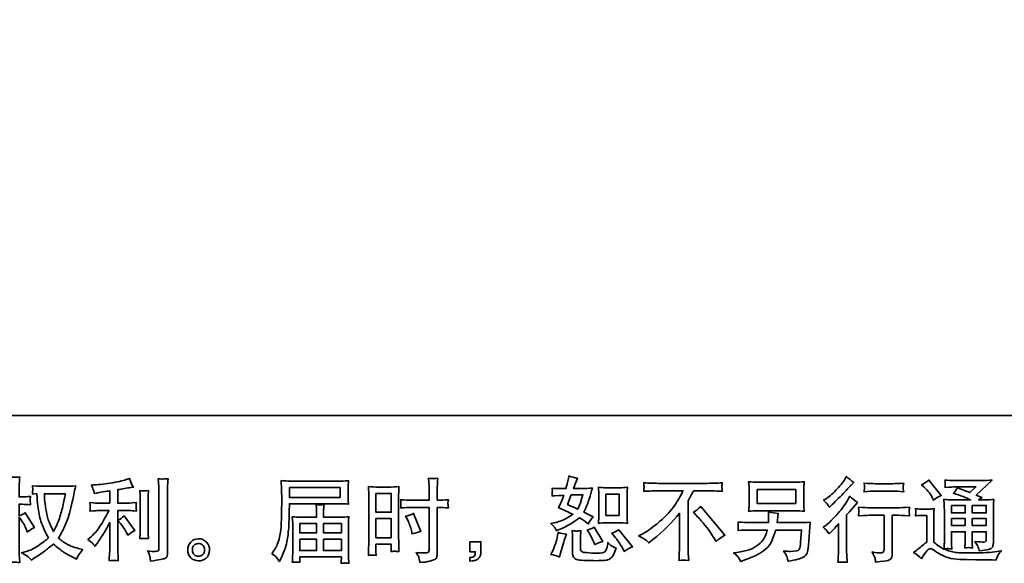
# Model space of a CAD drawing. Units: inches. Extents: x -22 to 330, y -218 to 37.
# Drawn here: x 154 to 244, y -218 to -168 of the extents above; entities that cross this region are included whole.
import ezdxf

# ---------------------------------------------------------------- set-up
doc = ezdxf.new("R2010")
doc.units = ezdxf.units.IN
doc.header["$MEASUREMENT"] = 0
doc.layers.add('图层 1', color=7, linetype='Continuous')

# ---------------------------------------------------------------- blocks, each defined once
blk = doc.blocks.new('block 3')
at = {"layer": '图层 1', "color": 7, "lineweight": 35}
for points in [[(56.713, -66.962), (57.874, -66.962), (57.874, -67.188), (56.708, -67.188), (56.713, -66.962)], [(67.469, -67.01), (68.359, -67.01), (68.359, -67.327), (67.469, -67.327), (67.469, -67.01)], [(58.701, -67.097), (59.054, -67.097), (59.054, -67.532), (58.701, -67.532), (58.701, -67.097)], [(63.991, -67.113), (64.294, -67.113), (64.294, -67.603), (63.991, -67.603), (63.991, -67.113)], [(71.938, -67.375), (72.255, -67.375), (72.255, -67.546), (71.938, -67.546), (71.938, -67.375)], [(72.418, -67.375), (72.74, -67.375), (72.74, -67.546), (72.418, -67.546), (72.418, -67.375)], [(58.701, -67.678), (59.054, -67.678), (59.054, -68.119), (58.701, -68.119), (58.701, -67.678)], [(71.938, -67.676), (72.255, -67.676), (72.255, -67.835), (71.938, -67.835), (71.938, -67.676)], [(72.418, -67.676), (72.74, -67.676), (72.74, -67.835), (72.418, -67.835), (72.418, -67.676)], [(56.948, -67.789), (57.334, -67.789), (57.334, -68.007), (56.948, -68.007), (56.948, -67.789)], [(57.497, -67.789), (57.905, -67.789), (57.905, -68.007), (57.497, -68.007), (57.497, -67.789)], [(56.948, -68.153), (57.334, -68.153), (57.334, -68.412), (56.948, -68.412), (56.948, -68.153)], [(57.497, -68.153), (57.905, -68.153), (57.905, -68.412), (57.497, -68.412), (57.497, -68.153)]]:
    blk.add_lwpolyline(points, dxfattribs=at)
for points, knots in [([(49.924, -68.013), (49.924, -68.013), (49.968, -68.073), (49.968, -68.073), (49.968, -68.076), (49.991, -68.119), (50.038, -68.201), (50.038, -68.201), (50.079, -68.135), (50.079, -68.135), (50.117, -68.076), (50.15, -68.017), (50.181, -67.96), (50.211, -67.903), (50.253, -67.804), (50.307, -67.664), (50.307, -67.664), (50.307, -68.342), (50.307, -68.342), (50.307, -68.397), (50.305, -68.449), (50.303, -68.499), (50.3, -68.548), (50.296, -68.611), (50.292, -68.687), (50.341, -68.68), (50.375, -68.677), (50.394, -68.677), (50.413, -68.678), (50.45, -68.681), (50.506, -68.687), (50.506, -68.687), (50.495, -68.501), (50.495, -68.501), (50.493, -68.457), (50.491, -68.404), (50.491, -68.342), (50.491, -68.342), (50.491, -67.645), (50.491, -67.645), (50.491, -67.645), (50.529, -67.699), (50.529, -67.699), (50.529, -67.699), (50.572, -67.755), (50.572, -67.755), (50.584, -67.773), (50.6, -67.802), (50.62, -67.844), (50.639, -67.886), (50.653, -67.917), (50.661, -67.935), (50.661, -67.935), (50.679, -67.984), (50.679, -67.984), (50.733, -67.946), (50.788, -67.911), (50.845, -67.881), (50.845, -67.881), (50.634, -67.544), (50.634, -67.544), (50.589, -67.574), (50.541, -67.598), (50.491, -67.616), (50.491, -67.616), (50.491, -67.348), (50.491, -67.348), (50.491, -67.348), (50.564, -67.348), (50.564, -67.348), (50.624, -67.348), (50.688, -67.351), (50.756, -67.358), (50.749, -67.305), (50.746, -67.267), (50.746, -67.245), (50.747, -67.224), (50.75, -67.197), (50.756, -67.168), (50.682, -67.174), (50.615, -67.177), (50.557, -67.177), (50.557, -67.177), (50.491, -67.177), (50.491, -67.177), (50.491, -67.177), (50.491, -66.997), (50.491, -66.997), (50.491, -66.961), (50.493, -66.92), (50.495, -66.873), (50.498, -66.826), (50.502, -66.774), (50.506, -66.716), (50.457, -66.724), (50.422, -66.727), (50.402, -66.727), (50.382, -66.726), (50.345, -66.723), (50.292, -66.716), (50.292, -66.716), (50.3, -66.842), (50.3, -66.842), (50.305, -66.904), (50.307, -66.958), (50.307, -67.003), (50.307, -67.003), (50.307, -67.177), (50.307, -67.177), (50.307, -67.177), (50.174, -67.177), (50.174, -67.177), (50.118, -67.177), (50.052, -67.174), (49.978, -67.168), (49.978, -67.168), (49.984, -67.234), (49.984, -67.234), (49.984, -67.238), (49.984, -67.246), (49.983, -67.259), (49.982, -67.272), (49.981, -67.285), (49.981, -67.3), (49.98, -67.314), (49.979, -67.334), (49.978, -67.358), (50.046, -67.351), (50.109, -67.348), (50.168, -67.348), (50.168, -67.348), (50.263, -67.348), (50.263, -67.348), (50.221, -67.48), (50.193, -67.561), (50.181, -67.591), (50.168, -67.622), (50.142, -67.675), (50.103, -67.751), (50.063, -67.828), (50.022, -67.893), (49.978, -67.947), (49.978, -67.947), (49.924, -68.013), (49.924, -68.013)], [0, 0, 0, 0, 1, 1, 1, 2, 2, 2, 3, 3, 3, 4, 4, 4, 5, 5, 5, 6, 6, 6, 7, 7, 7, 8, 8, 8, 9, 9, 9, 10, 10, 10, 11, 11, 11, 12, 12, 12, 13, 13, 13, 14, 14, 14, 15, 15, 15, 16, 16, 16, 17, 17, 17, 18, 18, 18, 19, 19, 19, 20, 20, 20, 21, 21, 21, 22, 22, 22, 23, 23, 23, 24, 24, 24, 25, 25, 25, 26, 26, 26, 27, 27, 27, 28, 28, 28, 29, 29, 29, 30, 30, 30, 31, 31, 31, 32, 32, 32, 33, 33, 33, 34, 34, 34, 35, 35, 35, 36, 36, 36, 37, 37, 37, 38, 38, 38, 39, 39, 39, 40, 40, 40, 41, 41, 41, 42, 42, 42, 43, 43, 43, 44, 44, 44, 45, 45, 45, 46, 46, 46, 47, 47, 47, 48, 48, 48, 48]), ([(52.184, -68.25), (52.2, -68.268), (52.218, -68.289), (52.237, -68.314), (52.237, -68.314), (52.279, -68.258), (52.279, -68.258), (52.286, -68.249), (52.308, -68.215), (52.347, -68.157), (52.385, -68.099), (52.421, -68.044), (52.452, -67.992), (52.484, -67.939), (52.525, -67.865), (52.576, -67.769), (52.576, -67.769), (52.576, -68.376), (52.576, -68.376), (52.576, -68.402), (52.574, -68.44), (52.571, -68.49), (52.567, -68.54), (52.565, -68.591), (52.564, -68.645), (52.618, -68.639), (52.652, -68.637), (52.664, -68.637), (52.676, -68.638), (52.713, -68.641), (52.773, -68.645), (52.773, -68.645), (52.767, -68.523), (52.767, -68.523), (52.762, -68.436), (52.76, -68.387), (52.761, -68.376), (52.761, -68.376), (52.761, -67.492), (52.761, -67.492), (52.761, -67.492), (53.026, -67.492), (53.026, -67.492), (53.067, -67.492), (53.121, -67.495), (53.189, -67.502), (53.189, -67.502), (53.183, -67.434), (53.183, -67.434), (53.183, -67.434), (53.183, -67.404), (53.183, -67.404), (53.181, -67.381), (53.181, -67.365), (53.181, -67.358), (53.182, -67.351), (53.185, -67.334), (53.189, -67.31), (53.189, -67.31), (53.096, -67.317), (53.096, -67.317), (53.096, -67.317), (53.028, -67.321), (53.028, -67.321), (53.028, -67.321), (52.761, -67.321), (52.761, -67.321), (52.761, -67.321), (52.761, -67.011), (52.761, -67.011), (52.864, -66.991), (52.966, -66.975), (53.065, -66.961), (53.065, -66.961), (53.125, -66.953), (53.125, -66.953), (53.125, -66.953), (53.088, -66.897), (53.088, -66.897), (53.085, -66.894), (53.066, -66.847), (53.03, -66.754), (53.03, -66.754), (52.957, -66.779), (52.957, -66.779), (52.872, -66.809), (52.748, -66.836), (52.586, -66.86), (52.423, -66.885), (52.293, -66.899), (52.194, -66.903), (52.194, -66.903), (52.153, -66.905), (52.153, -66.905), (52.18, -66.963), (52.197, -67.003), (52.205, -67.025), (52.213, -67.047), (52.22, -67.072), (52.227, -67.099), (52.227, -67.099), (52.277, -67.089), (52.277, -67.089), (52.304, -67.084), (52.352, -67.075), (52.42, -67.064), (52.488, -67.053), (52.54, -67.044), (52.576, -67.037), (52.576, -67.037), (52.576, -67.321), (52.576, -67.321), (52.576, -67.321), (52.297, -67.321), (52.297, -67.321), (52.289, -67.321), (52.23, -67.317), (52.122, -67.308), (52.122, -67.308), (52.128, -67.372), (52.128, -67.372), (52.128, -67.373), (52.128, -67.383), (52.128, -67.403), (52.128, -67.403), (52.128, -67.442), (52.128, -67.442), (52.126, -67.457), (52.124, -67.478), (52.122, -67.504), (52.23, -67.496), (52.289, -67.492), (52.297, -67.492), (52.297, -67.492), (52.558, -67.492), (52.558, -67.492), (52.509, -67.594), (52.447, -67.704), (52.372, -67.822), (52.297, -67.941), (52.213, -68.041), (52.12, -68.122), (52.12, -68.122), (52.074, -68.161), (52.074, -68.161), (52.132, -68.203), (52.168, -68.232), (52.184, -68.25)], [0, 0, 0, 0, 1, 1, 1, 2, 2, 2, 3, 3, 3, 4, 4, 4, 5, 5, 5, 6, 6, 6, 7, 7, 7, 8, 8, 8, 9, 9, 9, 10, 10, 10, 11, 11, 11, 12, 12, 12, 13, 13, 13, 14, 14, 14, 15, 15, 15, 16, 16, 16, 17, 17, 17, 18, 18, 18, 19, 19, 19, 20, 20, 20, 21, 21, 21, 22, 22, 22, 23, 23, 23, 24, 24, 24, 25, 25, 25, 26, 26, 26, 27, 27, 27, 28, 28, 28, 29, 29, 29, 30, 30, 30, 31, 31, 31, 32, 32, 32, 33, 33, 33, 34, 34, 34, 35, 35, 35, 36, 36, 36, 37, 37, 37, 38, 38, 38, 39, 39, 39, 40, 40, 40, 41, 41, 41, 42, 42, 42, 43, 43, 43, 44, 44, 44, 45, 45, 45, 46, 46, 46, 47, 47, 47, 48, 48, 48, 49, 49, 49, 49]), ([(53.504, -68.575), (53.508, -68.602), (53.511, -68.628), (53.512, -68.655), (53.708, -68.626), (53.817, -68.606), (53.841, -68.597), (53.863, -68.587), (53.879, -68.575), (53.888, -68.56), (53.897, -68.544), (53.902, -68.523), (53.902, -68.495), (53.902, -68.495), (53.902, -67.096), (53.902, -67.096), (53.902, -67.06), (53.903, -67.015), (53.906, -66.96), (53.909, -66.904), (53.913, -66.838), (53.919, -66.761), (53.837, -66.765), (53.787, -66.767), (53.77, -66.766), (53.752, -66.765), (53.726, -66.764), (53.692, -66.761), (53.692, -66.761), (53.702, -66.935), (53.702, -66.935), (53.705, -66.978), (53.706, -67.033), (53.706, -67.1), (53.706, -67.1), (53.706, -68.363), (53.706, -68.363), (53.706, -68.387), (53.701, -68.404), (53.692, -68.416), (53.682, -68.427), (53.659, -68.433), (53.624, -68.433), (53.58, -68.435), (53.522, -68.429), (53.45, -68.415), (53.483, -68.495), (53.501, -68.548), (53.504, -68.575)], [0, 0, 0, 0, 1, 1, 1, 2, 2, 2, 3, 3, 3, 4, 4, 4, 5, 5, 5, 6, 6, 6, 7, 7, 7, 8, 8, 8, 9, 9, 9, 10, 10, 10, 11, 11, 11, 12, 12, 12, 13, 13, 13, 14, 14, 14, 15, 15, 15, 16, 16, 16, 16]), ([(56.302, -68.486), (56.302, -68.486), (56.37, -68.527), (56.37, -68.527), (56.395, -68.542), (56.431, -68.588), (56.48, -68.666), (56.48, -68.666), (56.54, -68.531), (56.54, -68.531), (56.611, -68.371), (56.654, -68.236), (56.668, -68.127), (56.682, -68.017), (56.69, -67.938), (56.693, -67.889), (56.695, -67.84), (56.697, -67.791), (56.699, -67.74), (56.701, -67.69), (56.704, -67.647), (56.705, -67.611), (56.705, -67.611), (56.707, -67.471), (56.707, -67.471), (56.707, -67.441), (56.708, -67.395), (56.711, -67.334), (56.711, -67.334), (57.881, -67.334), (57.881, -67.334), (57.939, -67.334), (58.002, -67.338), (58.069, -67.345), (58.069, -67.345), (58.063, -67.257), (58.063, -67.257), (58.06, -67.219), (58.059, -67.189), (58.059, -67.168), (58.059, -67.168), (58.059, -66.985), (58.059, -66.985), (58.059, -66.967), (58.06, -66.943), (58.062, -66.913), (58.064, -66.882), (58.066, -66.847), (58.069, -66.806), (57.964, -66.813), (57.902, -66.816), (57.883, -66.816), (57.883, -66.816), (56.775, -66.816), (56.775, -66.816), (56.755, -66.816), (56.72, -66.815), (56.673, -66.812), (56.625, -66.809), (56.574, -66.807), (56.519, -66.804), (56.519, -66.804), (56.533, -67.223), (56.533, -67.223), (56.533, -67.229), (56.533, -67.243), (56.533, -67.266), (56.533, -67.266), (56.533, -67.341), (56.533, -67.341), (56.532, -67.345), (56.531, -67.385), (56.531, -67.463), (56.531, -67.463), (56.529, -67.618), (56.529, -67.618), (56.528, -67.669), (56.524, -67.737), (56.52, -67.823), (56.515, -67.909), (56.509, -67.977), (56.5, -68.025), (56.492, -68.073), (56.478, -68.129), (56.459, -68.193), (56.44, -68.257), (56.422, -68.303), (56.406, -68.331), (56.39, -68.358), (56.369, -68.391), (56.343, -68.428), (56.343, -68.428), (56.302, -68.486), (56.302, -68.486)], [0, 0, 0, 0, 1, 1, 1, 2, 2, 2, 3, 3, 3, 4, 4, 4, 5, 5, 5, 6, 6, 6, 7, 7, 7, 8, 8, 8, 9, 9, 9, 10, 10, 10, 11, 11, 11, 12, 12, 12, 13, 13, 13, 14, 14, 14, 15, 15, 15, 16, 16, 16, 17, 17, 17, 18, 18, 18, 19, 19, 19, 20, 20, 20, 21, 21, 21, 22, 22, 22, 23, 23, 23, 24, 24, 24, 25, 25, 25, 26, 26, 26, 27, 27, 27, 28, 28, 28, 29, 29, 29, 30, 30, 30, 31, 31, 31, 31]), ([(59.518, -67.422), (59.518, -67.422), (59.925, -67.422), (59.925, -67.422), (59.925, -67.422), (59.925, -68.356), (59.925, -68.356), (59.925, -68.356), (59.923, -68.4), (59.923, -68.4), (59.921, -68.418), (59.917, -68.434), (59.91, -68.45), (59.903, -68.466), (59.861, -68.471), (59.782, -68.466), (59.782, -68.466), (59.704, -68.464), (59.704, -68.464), (59.686, -68.464), (59.659, -68.462), (59.623, -68.458), (59.66, -68.51), (59.681, -68.543), (59.686, -68.557), (59.69, -68.571), (59.7, -68.613), (59.714, -68.685), (59.801, -68.684), (59.877, -68.673), (59.943, -68.655), (60.009, -68.636), (60.051, -68.619), (60.07, -68.605), (60.089, -68.591), (60.1, -68.571), (60.104, -68.544), (60.107, -68.518), (60.109, -68.489), (60.109, -68.458), (60.109, -68.458), (60.109, -67.422), (60.109, -67.422), (60.109, -67.422), (60.14, -67.422), (60.14, -67.422), (60.201, -67.422), (60.277, -67.425), (60.368, -67.43), (60.359, -67.374), (60.356, -67.336), (60.357, -67.315), (60.359, -67.294), (60.362, -67.27), (60.368, -67.243), (60.277, -67.248), (60.2, -67.251), (60.136, -67.251), (60.136, -67.251), (60.109, -67.251), (60.109, -67.251), (60.109, -67.251), (60.109, -67.133), (60.109, -67.133), (60.109, -67.049), (60.11, -66.985), (60.111, -66.942), (60.113, -66.898), (60.116, -66.834), (60.122, -66.749), (60.062, -66.754), (60.026, -66.757), (60.014, -66.758), (60.002, -66.758), (59.968, -66.756), (59.912, -66.749), (59.912, -66.749), (59.923, -66.941), (59.923, -66.941), (59.925, -67.009), (59.927, -67.073), (59.927, -67.133), (59.927, -67.133), (59.925, -67.251), (59.925, -67.251), (59.925, -67.251), (59.518, -67.251), (59.518, -67.251), (59.449, -67.251), (59.365, -67.248), (59.267, -67.243), (59.272, -67.294), (59.274, -67.325), (59.276, -67.337), (59.276, -67.351), (59.273, -67.383), (59.267, -67.43), (59.365, -67.425), (59.449, -67.422), (59.518, -67.422)], [0, 0, 0, 0, 1, 1, 1, 2, 2, 2, 3, 3, 3, 4, 4, 4, 5, 5, 5, 6, 6, 6, 7, 7, 7, 8, 8, 8, 9, 9, 9, 10, 10, 10, 11, 11, 11, 12, 12, 12, 13, 13, 13, 14, 14, 14, 15, 15, 15, 16, 16, 16, 17, 17, 17, 18, 18, 18, 19, 19, 19, 20, 20, 20, 21, 21, 21, 22, 22, 22, 23, 23, 23, 24, 24, 24, 25, 25, 25, 26, 26, 26, 27, 27, 27, 28, 28, 28, 29, 29, 29, 30, 30, 30, 31, 31, 31, 32, 32, 32, 33, 33, 33, 33]), ([(62.812, -67.881), (62.825, -67.9), (62.84, -67.926), (62.855, -67.957), (62.855, -67.957), (62.903, -67.937), (62.903, -67.937), (63.098, -67.853), (63.258, -67.759), (63.38, -67.656), (63.464, -67.709), (63.512, -67.74), (63.523, -67.749), (63.523, -67.749), (63.585, -67.8), (63.585, -67.8), (63.615, -67.742), (63.652, -67.687), (63.696, -67.633), (63.696, -67.633), (63.481, -67.525), (63.481, -67.525), (63.513, -67.465), (63.541, -67.404), (63.564, -67.344), (63.588, -67.284), (63.625, -67.161), (63.678, -66.973), (63.581, -66.982), (63.519, -66.986), (63.49, -66.986), (63.49, -66.986), (63.248, -66.986), (63.248, -66.986), (63.264, -66.927), (63.281, -66.879), (63.297, -66.843), (63.297, -66.843), (63.339, -66.748), (63.339, -66.748), (63.266, -66.737), (63.2, -66.72), (63.14, -66.696), (63.14, -66.696), (63.128, -66.758), (63.128, -66.758), (63.111, -66.838), (63.093, -66.914), (63.072, -66.986), (63.072, -66.986), (62.911, -66.988), (62.911, -66.988), (62.882, -66.989), (62.829, -66.986), (62.752, -66.98), (62.752, -66.98), (62.758, -67.042), (62.758, -67.042), (62.758, -67.051), (62.757, -67.067), (62.756, -67.089), (62.755, -67.111), (62.753, -67.133), (62.752, -67.155), (62.752, -67.155), (62.816, -67.151), (62.816, -67.151), (62.816, -67.151), (62.911, -67.145), (62.911, -67.145), (62.911, -67.145), (63.02, -67.143), (63.02, -67.143), (62.99, -67.234), (62.966, -67.297), (62.948, -67.333), (62.948, -67.333), (62.901, -67.428), (62.901, -67.428), (63.022, -67.479), (63.132, -67.529), (63.231, -67.577), (63.095, -67.676), (62.947, -67.743), (62.789, -67.777), (62.789, -67.777), (62.723, -67.792), (62.723, -67.792), (62.77, -67.832), (62.799, -67.862), (62.812, -67.881)], [0, 0, 0, 0, 1, 1, 1, 2, 2, 2, 3, 3, 3, 4, 4, 4, 5, 5, 5, 6, 6, 6, 7, 7, 7, 8, 8, 8, 9, 9, 9, 10, 10, 10, 11, 11, 11, 12, 12, 12, 13, 13, 13, 14, 14, 14, 15, 15, 15, 16, 16, 16, 17, 17, 17, 18, 18, 18, 19, 19, 19, 20, 20, 20, 21, 21, 21, 22, 22, 22, 23, 23, 23, 24, 24, 24, 25, 25, 25, 26, 26, 26, 27, 27, 27, 28, 28, 28, 29, 29, 29, 30, 30, 30, 30]), ([(69.083, -67.342), (69.096, -67.359), (69.112, -67.382), (69.13, -67.412), (69.13, -67.412), (69.155, -67.39), (69.155, -67.39), (69.255, -67.297), (69.354, -67.199), (69.45, -67.097), (69.547, -66.994), (69.607, -66.931), (69.63, -66.908), (69.63, -66.908), (69.692, -66.848), (69.692, -66.848), (69.633, -66.804), (69.578, -66.757), (69.527, -66.707), (69.527, -66.707), (69.49, -66.767), (69.49, -66.767), (69.439, -66.849), (69.369, -66.935), (69.281, -67.026), (69.193, -67.117), (69.113, -67.184), (69.043, -67.226), (69.043, -67.226), (68.996, -67.255), (68.996, -67.255), (69.041, -67.297), (69.07, -67.325), (69.083, -67.342)], [0, 0, 0, 0, 1, 1, 1, 2, 2, 2, 3, 3, 3, 4, 4, 4, 5, 5, 5, 6, 6, 6, 7, 7, 7, 8, 8, 8, 9, 9, 9, 10, 10, 10, 11, 11, 11, 11]), ([(71.251, -68.602), (71.307, -68.506), (71.351, -68.442), (71.383, -68.409), (71.411, -68.38), (71.434, -68.366), (71.454, -68.367), (71.474, -68.367), (71.509, -68.385), (71.558, -68.42), (71.608, -68.454), (71.669, -68.49), (71.742, -68.528), (71.815, -68.566), (71.898, -68.591), (71.99, -68.602), (72.082, -68.613), (72.181, -68.619), (72.286, -68.62), (72.286, -68.62), (72.499, -68.622), (72.499, -68.622), (72.667, -68.625), (72.792, -68.627), (72.875, -68.628), (72.875, -68.628), (72.962, -68.63), (72.962, -68.63), (72.986, -68.567), (73.006, -68.524), (73.02, -68.503), (73.033, -68.482), (73.055, -68.453), (73.086, -68.418), (73.086, -68.418), (72.993, -68.432), (72.993, -68.432), (72.847, -68.455), (72.65, -68.467), (72.404, -68.467), (72.246, -68.469), (72.124, -68.464), (72.036, -68.455), (71.949, -68.445), (71.86, -68.418), (71.769, -68.374), (71.817, -68.369), (71.846, -68.366), (71.856, -68.367), (71.865, -68.367), (71.896, -68.37), (71.949, -68.374), (71.949, -68.374), (71.941, -68.267), (71.941, -68.267), (71.939, -68.252), (71.938, -68.212), (71.938, -68.149), (71.938, -68.149), (71.938, -67.981), (71.938, -67.981), (71.938, -67.981), (72.255, -67.981), (72.255, -67.981), (72.255, -67.981), (72.255, -68.159), (72.255, -68.159), (72.255, -68.196), (72.255, -68.227), (72.253, -68.251), (72.252, -68.275), (72.249, -68.309), (72.245, -68.351), (72.306, -68.343), (72.366, -68.343), (72.426, -68.351), (72.426, -68.351), (72.418, -68.265), (72.418, -68.265), (72.417, -68.255), (72.416, -68.236), (72.415, -68.207), (72.415, -68.179), (72.415, -68.163), (72.416, -68.159), (72.416, -68.159), (72.418, -67.981), (72.418, -67.981), (72.418, -67.981), (72.74, -67.981), (72.74, -67.981), (72.74, -67.981), (72.74, -68.145), (72.74, -68.145), (72.74, -68.172), (72.737, -68.19), (72.73, -68.199), (72.723, -68.208), (72.708, -68.214), (72.685, -68.215), (72.658, -68.218), (72.59, -68.213), (72.478, -68.201), (72.478, -68.201), (72.54, -68.296), (72.54, -68.296), (72.551, -68.312), (72.563, -68.352), (72.575, -68.416), (72.765, -68.402), (72.867, -68.375), (72.88, -68.335), (72.894, -68.295), (72.902, -68.263), (72.903, -68.24), (72.903, -68.24), (72.903, -67.485), (72.903, -67.485), (72.903, -67.447), (72.904, -67.409), (72.905, -67.369), (72.907, -67.33), (72.909, -67.285), (72.913, -67.235), (72.854, -67.242), (72.796, -67.246), (72.74, -67.246), (72.74, -67.246), (72.563, -67.246), (72.563, -67.246), (72.563, -67.246), (72.639, -67.194), (72.639, -67.194), (72.639, -67.194), (72.509, -67.139), (72.509, -67.139), (72.509, -67.139), (72.874, -66.791), (72.874, -66.791), (72.791, -66.798), (72.708, -66.802), (72.623, -66.802), (72.623, -66.802), (72.019, -66.802), (72.019, -66.802), (71.935, -66.802), (71.858, -66.798), (71.788, -66.791), (71.794, -66.838), (71.796, -66.865), (71.795, -66.873), (71.794, -66.882), (71.794, -66.893), (71.793, -66.906), (71.792, -66.918), (71.791, -66.937), (71.788, -66.96), (71.928, -66.952), (72.001, -66.948), (72.007, -66.948), (72.007, -66.948), (72.501, -66.948), (72.501, -66.948), (72.501, -66.948), (72.359, -67.077), (72.359, -67.077), (72.359, -67.077), (72.08, -66.971), (72.08, -66.971), (72.053, -67.014), (72.021, -67.056), (71.984, -67.095), (72.151, -67.145), (72.283, -67.195), (72.379, -67.246), (72.379, -67.246), (71.963, -67.246), (71.963, -67.246), (71.899, -67.246), (71.832, -67.242), (71.763, -67.235), (71.763, -67.235), (71.77, -67.347), (71.77, -67.347), (71.774, -67.429), (71.776, -67.472), (71.776, -67.474), (71.776, -67.474), (71.776, -68.169), (71.776, -68.169), (71.776, -68.217), (71.775, -68.254), (71.774, -68.278), (71.772, -68.303), (71.769, -68.338), (71.765, -68.382), (71.687, -68.34), (71.61, -68.286), (71.533, -68.218), (71.533, -68.218), (71.533, -67.592), (71.533, -67.592), (71.533, -67.57), (71.533, -67.549), (71.534, -67.53), (71.535, -67.511), (71.538, -67.483), (71.544, -67.447), (71.503, -67.454), (71.468, -67.458), (71.437, -67.458), (71.437, -67.458), (71.234, -67.458), (71.234, -67.458), (71.196, -67.458), (71.155, -67.454), (71.112, -67.447), (71.112, -67.447), (71.121, -67.506), (71.121, -67.506), (71.121, -67.509), (71.12, -67.518), (71.119, -67.531), (71.119, -67.545), (71.118, -67.557), (71.117, -67.567), (71.116, -67.578), (71.115, -67.593), (71.112, -67.614), (71.112, -67.614), (71.183, -67.608), (71.183, -67.608), (71.216, -67.605), (71.234, -67.604), (71.238, -67.604), (71.238, -67.604), (71.371, -67.604), (71.371, -67.604), (71.371, -67.604), (71.371, -68.217), (71.371, -68.217), (71.28, -68.294), (71.203, -68.356), (71.139, -68.401), (71.139, -68.401), (71.069, -68.453), (71.069, -68.453), (71.138, -68.5), (71.198, -68.549), (71.251, -68.602)], [0, 0, 0, 0, 1, 1, 1, 2, 2, 2, 3, 3, 3, 4, 4, 4, 5, 5, 5, 6, 6, 6, 7, 7, 7, 8, 8, 8, 9, 9, 9, 10, 10, 10, 11, 11, 11, 12, 12, 12, 13, 13, 13, 14, 14, 14, 15, 15, 15, 16, 16, 16, 17, 17, 17, 18, 18, 18, 19, 19, 19, 20, 20, 20, 21, 21, 21, 22, 22, 22, 23, 23, 23, 24, 24, 24, 25, 25, 25, 26, 26, 26, 27, 27, 27, 28, 28, 28, 29, 29, 29, 30, 30, 30, 31, 31, 31, 32, 32, 32, 33, 33, 33, 34, 34, 34, 35, 35, 35, 36, 36, 36, 37, 37, 37, 38, 38, 38, 39, 39, 39, 40, 40, 40, 41, 41, 41, 42, 42, 42, 43, 43, 43, 44, 44, 44, 45, 45, 45, 46, 46, 46, 47, 47, 47, 48, 48, 48, 49, 49, 49, 50, 50, 50, 51, 51, 51, 52, 52, 52, 53, 53, 53, 54, 54, 54, 55, 55, 55, 56, 56, 56, 57, 57, 57, 58, 58, 58, 59, 59, 59, 60, 60, 60, 61, 61, 61, 62, 62, 62, 63, 63, 63, 64, 64, 64, 65, 65, 65, 66, 66, 66, 67, 67, 67, 68, 68, 68, 69, 69, 69, 70, 70, 70, 71, 71, 71, 72, 72, 72, 73, 73, 73, 74, 74, 74, 75, 75, 75, 76, 76, 76, 77, 77, 77, 78, 78, 78, 79, 79, 79, 80, 80, 80, 81, 81, 81, 82, 82, 82, 83, 83, 83, 83]), ([(71.315, -66.953), (71.33, -66.969), (71.359, -67.001), (71.402, -67.051), (71.444, -67.1), (71.476, -67.146), (71.497, -67.189), (71.497, -67.189), (71.526, -67.249), (71.526, -67.249), (71.581, -67.209), (71.64, -67.175), (71.704, -67.146), (71.704, -67.146), (71.422, -66.79), (71.422, -66.79), (71.367, -66.831), (71.31, -66.867), (71.251, -66.898), (71.251, -66.898), (71.315, -66.953), (71.315, -66.953)], [0, 0, 0, 0, 1, 1, 1, 2, 2, 2, 3, 3, 3, 4, 4, 4, 5, 5, 5, 6, 6, 6, 7, 7, 7, 7]), ([(50.897, -67.102), (50.897, -67.102), (50.903, -67.201), (50.903, -67.201), (50.906, -67.26), (50.916, -67.353), (50.935, -67.481), (50.954, -67.608), (50.982, -67.72), (51.02, -67.815), (51.058, -67.911), (51.106, -68.013), (51.164, -68.121), (51.109, -68.174), (51.031, -68.234), (50.93, -68.301), (50.83, -68.368), (50.737, -68.413), (50.651, -68.435), (50.651, -68.435), (50.55, -68.462), (50.55, -68.462), (50.55, -68.462), (50.647, -68.515), (50.647, -68.515), (50.676, -68.531), (50.718, -68.569), (50.773, -68.631), (50.773, -68.631), (50.833, -68.588), (50.833, -68.588), (50.837, -68.585), (50.865, -68.567), (50.919, -68.534), (50.972, -68.501), (51.025, -68.464), (51.077, -68.423), (51.129, -68.382), (51.197, -68.329), (51.28, -68.263), (51.369, -68.34), (51.447, -68.401), (51.514, -68.446), (51.581, -68.491), (51.658, -68.533), (51.745, -68.573), (51.745, -68.573), (51.815, -68.606), (51.815, -68.606), (51.815, -68.606), (51.838, -68.557), (51.838, -68.557), (51.849, -68.531), (51.887, -68.475), (51.953, -68.389), (51.953, -68.389), (51.854, -68.362), (51.854, -68.362), (51.751, -68.336), (51.668, -68.305), (51.605, -68.27), (51.542, -68.235), (51.473, -68.187), (51.397, -68.125), (51.455, -68.031), (51.504, -67.937), (51.545, -67.844), (51.586, -67.751), (51.616, -67.671), (51.635, -67.605), (51.654, -67.538), (51.675, -67.456), (51.698, -67.36), (51.721, -67.263), (51.736, -67.199), (51.743, -67.166), (51.743, -67.166), (51.769, -67.029), (51.769, -67.029), (51.774, -67.006), (51.782, -66.971), (51.794, -66.924), (51.71, -66.931), (51.63, -66.934), (51.552, -66.934), (51.552, -66.934), (51.042, -66.934), (51.042, -66.934), (51.029, -66.934), (50.948, -66.93), (50.798, -66.922), (50.803, -66.971), (50.806, -67.001), (50.805, -67.011), (50.804, -67.022), (50.803, -67.034), (50.803, -67.048), (50.802, -67.063), (50.801, -67.085), (50.798, -67.114), (50.798, -67.114), (50.897, -67.102), (50.897, -67.102)], [0, 0, 0, 0, 1, 1, 1, 2, 2, 2, 3, 3, 3, 4, 4, 4, 5, 5, 5, 6, 6, 6, 7, 7, 7, 8, 8, 8, 9, 9, 9, 10, 10, 10, 11, 11, 11, 12, 12, 12, 13, 13, 13, 14, 14, 14, 15, 15, 15, 16, 16, 16, 17, 17, 17, 18, 18, 18, 19, 19, 19, 20, 20, 20, 21, 21, 21, 22, 22, 22, 23, 23, 23, 24, 24, 24, 25, 25, 25, 26, 26, 26, 27, 27, 27, 28, 28, 28, 29, 29, 29, 30, 30, 30, 31, 31, 31, 32, 32, 32, 33, 33, 33, 34, 34, 34, 34]), ([(53.469, -68.134), (53.469, -68.134), (53.463, -68.037), (53.463, -68.037), (53.462, -68.019), (53.461, -67.992), (53.461, -67.956), (53.461, -67.956), (53.461, -67.235), (53.461, -67.235), (53.461, -67.212), (53.461, -67.186), (53.462, -67.157), (53.462, -67.127), (53.465, -67.086), (53.469, -67.032), (53.415, -67.039), (53.382, -67.042), (53.369, -67.041), (53.356, -67.04), (53.321, -67.037), (53.266, -67.032), (53.266, -67.032), (53.274, -67.144), (53.274, -67.144), (53.276, -67.16), (53.276, -67.19), (53.276, -67.235), (53.276, -67.235), (53.276, -67.962), (53.276, -67.962), (53.276, -67.988), (53.276, -68.012), (53.274, -68.035), (53.273, -68.058), (53.27, -68.091), (53.266, -68.134), (53.307, -68.13), (53.375, -68.13), (53.469, -68.134)], [0, 0, 0, 0, 1, 1, 1, 2, 2, 2, 3, 3, 3, 4, 4, 4, 5, 5, 5, 6, 6, 6, 7, 7, 7, 8, 8, 8, 9, 9, 9, 10, 10, 10, 11, 11, 11, 12, 12, 12, 13, 13, 13, 13]), ([(58.614, -68.516), (58.625, -68.515), (58.655, -68.518), (58.705, -68.524), (58.705, -68.524), (58.701, -68.435), (58.701, -68.435), (58.701, -68.435), (58.701, -68.344), (58.701, -68.344), (58.701, -68.344), (58.701, -68.265), (58.701, -68.265), (58.701, -68.265), (59.054, -68.265), (59.054, -68.265), (59.054, -68.265), (59.054, -68.311), (59.054, -68.311), (59.054, -68.348), (59.053, -68.371), (59.052, -68.379), (59.052, -68.387), (59.051, -68.406), (59.05, -68.435), (59.095, -68.429), (59.123, -68.427), (59.136, -68.427), (59.148, -68.428), (59.179, -68.431), (59.229, -68.435), (59.229, -68.435), (59.223, -68.234), (59.223, -68.234), (59.223, -68.234), (59.216, -68.077), (59.216, -68.077), (59.216, -68.077), (59.216, -67.31), (59.216, -67.31), (59.216, -67.277), (59.217, -67.231), (59.219, -67.173), (59.221, -67.113), (59.225, -67.036), (59.229, -66.94), (59.145, -66.947), (59.068, -66.951), (58.995, -66.951), (58.995, -66.951), (58.756, -66.951), (58.756, -66.951), (58.684, -66.951), (58.607, -66.947), (58.526, -66.94), (58.526, -66.94), (58.534, -67.154), (58.534, -67.154), (58.537, -67.221), (58.538, -67.292), (58.538, -67.365), (58.538, -67.365), (58.538, -68.099), (58.538, -68.099), (58.538, -68.159), (58.537, -68.221), (58.534, -68.286), (58.532, -68.351), (58.529, -68.43), (58.526, -68.524), (58.574, -68.52), (58.602, -68.517), (58.614, -68.516)], [0, 0, 0, 0, 1, 1, 1, 2, 2, 2, 3, 3, 3, 4, 4, 4, 5, 5, 5, 6, 6, 6, 7, 7, 7, 8, 8, 8, 9, 9, 9, 10, 10, 10, 11, 11, 11, 12, 12, 12, 13, 13, 13, 14, 14, 14, 15, 15, 15, 16, 16, 16, 17, 17, 17, 18, 18, 18, 19, 19, 19, 20, 20, 20, 21, 21, 21, 22, 22, 22, 23, 23, 23, 24, 24, 24, 24]), ([(63.997, -67.774), (63.997, -67.774), (64.299, -67.774), (64.299, -67.774), (64.357, -67.774), (64.421, -67.777), (64.489, -67.784), (64.489, -67.784), (64.481, -67.696), (64.481, -67.696), (64.479, -67.684), (64.478, -67.656), (64.478, -67.612), (64.478, -67.612), (64.478, -67.122), (64.478, -67.122), (64.478, -67.089), (64.478, -67.063), (64.479, -67.043), (64.48, -67.023), (64.483, -66.994), (64.489, -66.956), (64.423, -66.963), (64.361, -66.966), (64.301, -66.966), (64.301, -66.966), (63.997, -66.966), (63.997, -66.966), (63.938, -66.966), (63.878, -66.963), (63.818, -66.956), (63.825, -67.035), (63.828, -67.091), (63.828, -67.122), (63.828, -67.122), (63.828, -67.612), (63.828, -67.612), (63.828, -67.637), (63.827, -67.663), (63.825, -67.691), (63.823, -67.719), (63.82, -67.75), (63.818, -67.784), (63.88, -67.777), (63.94, -67.774), (63.997, -67.774)], [0, 0, 0, 0, 1, 1, 1, 2, 2, 2, 3, 3, 3, 4, 4, 4, 5, 5, 5, 6, 6, 6, 7, 7, 7, 8, 8, 8, 9, 9, 9, 10, 10, 10, 11, 11, 11, 12, 12, 12, 13, 13, 13, 14, 14, 14, 15, 15, 15, 15]), ([(64.741, -68.074), (64.741, -68.074), (64.853, -68.017), (64.853, -68.017), (64.946, -67.968), (65.07, -67.878), (65.225, -67.746), (65.379, -67.615), (65.496, -67.488), (65.576, -67.366), (65.656, -67.244), (65.718, -67.135), (65.763, -67.037), (65.763, -67.037), (65.258, -67.037), (65.258, -67.037), (65.181, -67.037), (65.048, -67.041), (64.861, -67.049), (64.864, -67.02), (64.865, -66.999), (64.866, -66.984), (64.866, -66.971), (64.867, -66.958), (64.868, -66.947), (64.868, -66.936), (64.866, -66.905), (64.861, -66.854), (64.989, -66.862), (65.118, -66.866), (65.247, -66.866), (65.247, -66.866), (66.274, -66.866), (66.274, -66.866), (66.405, -66.866), (66.536, -66.862), (66.667, -66.854), (66.663, -66.883), (66.66, -66.904), (66.659, -66.917), (66.659, -66.929), (66.659, -66.94), (66.659, -66.95), (66.66, -66.96), (66.663, -66.993), (66.667, -67.049), (66.486, -67.041), (66.358, -67.037), (66.282, -67.037), (66.282, -67.037), (66.009, -67.037), (66.009, -67.037), (65.968, -67.114), (65.925, -67.191), (65.879, -67.268), (65.879, -67.268), (65.879, -68.294), (65.879, -68.294), (65.878, -68.34), (65.88, -68.403), (65.885, -68.482), (65.885, -68.482), (65.894, -68.639), (65.894, -68.639), (65.809, -68.632), (65.734, -68.632), (65.669, -68.639), (65.673, -68.563), (65.677, -68.5), (65.679, -68.451), (65.682, -68.402), (65.684, -68.351), (65.684, -68.298), (65.684, -68.298), (65.684, -67.554), (65.684, -67.554), (65.524, -67.757), (65.318, -67.96), (65.068, -68.161), (65.068, -68.161), (64.975, -68.236), (64.975, -68.236), (64.937, -68.194), (64.906, -68.165), (64.88, -68.147), (64.855, -68.129), (64.808, -68.105), (64.741, -68.074)], [0, 0, 0, 0, 1, 1, 1, 2, 2, 2, 3, 3, 3, 4, 4, 4, 5, 5, 5, 6, 6, 6, 7, 7, 7, 8, 8, 8, 9, 9, 9, 10, 10, 10, 11, 11, 11, 12, 12, 12, 13, 13, 13, 14, 14, 14, 15, 15, 15, 16, 16, 16, 17, 17, 17, 18, 18, 18, 19, 19, 19, 20, 20, 20, 21, 21, 21, 22, 22, 22, 23, 23, 23, 24, 24, 24, 25, 25, 25, 26, 26, 26, 27, 27, 27, 28, 28, 28, 29, 29, 29, 29]), ([(67.486, -67.498), (67.486, -67.498), (68.339, -67.498), (68.339, -67.498), (68.412, -67.498), (68.484, -67.501), (68.554, -67.508), (68.554, -67.508), (68.546, -67.406), (68.546, -67.406), (68.544, -67.392), (68.544, -67.357), (68.544, -67.3), (68.544, -67.3), (68.544, -67.04), (68.544, -67.04), (68.544, -66.992), (68.544, -66.955), (68.544, -66.931), (68.545, -66.907), (68.548, -66.873), (68.554, -66.829), (68.484, -66.836), (68.412, -66.839), (68.339, -66.839), (68.339, -66.839), (67.488, -66.839), (67.488, -66.839), (67.415, -66.839), (67.344, -66.836), (67.274, -66.829), (67.274, -66.829), (67.282, -66.928), (67.282, -66.928), (67.283, -66.944), (67.284, -66.981), (67.284, -67.04), (67.284, -67.04), (67.284, -67.298), (67.284, -67.298), (67.284, -67.344), (67.283, -67.379), (67.282, -67.404), (67.281, -67.429), (67.278, -67.464), (67.274, -67.508), (67.344, -67.501), (67.415, -67.498), (67.486, -67.498)], [0, 0, 0, 0, 1, 1, 1, 2, 2, 2, 3, 3, 3, 4, 4, 4, 5, 5, 5, 6, 6, 6, 7, 7, 7, 8, 8, 8, 9, 9, 9, 10, 10, 10, 11, 11, 11, 12, 12, 12, 13, 13, 13, 14, 14, 14, 15, 15, 15, 16, 16, 16, 16]), ([(70.593, -66.874), (70.593, -66.874), (70.182, -66.874), (70.182, -66.874), (70.119, -66.874), (70.035, -66.869), (69.93, -66.86), (69.93, -66.86), (69.938, -66.925), (69.938, -66.925), (69.941, -66.947), (69.941, -66.968), (69.938, -66.989), (69.935, -67.011), (69.933, -67.035), (69.93, -67.062), (70.028, -67.051), (70.112, -67.045), (70.182, -67.045), (70.182, -67.045), (70.593, -67.045), (70.593, -67.045), (70.658, -67.045), (70.741, -67.051), (70.842, -67.062), (70.842, -67.062), (70.831, -66.998), (70.831, -66.998), (70.828, -66.991), (70.828, -66.978), (70.829, -66.96), (70.829, -66.937), (70.833, -66.903), (70.842, -66.86), (70.733, -66.869), (70.65, -66.874), (70.593, -66.874)], [0, 0, 0, 0, 1, 1, 1, 2, 2, 2, 3, 3, 3, 4, 4, 4, 5, 5, 5, 6, 6, 6, 7, 7, 7, 8, 8, 8, 9, 9, 9, 10, 10, 10, 11, 11, 11, 12, 12, 12, 12]), ([(51.555, -67.105), (51.55, -67.137), (51.537, -67.206), (51.514, -67.314), (51.491, -67.421), (51.464, -67.527), (51.43, -67.631), (51.397, -67.735), (51.348, -67.851), (51.282, -67.977), (51.282, -67.977), (51.211, -67.831), (51.211, -67.831), (51.191, -67.791), (51.169, -67.729), (51.147, -67.647), (51.125, -67.564), (51.108, -67.481), (51.096, -67.396), (51.085, -67.312), (51.078, -67.251), (51.077, -67.212), (51.076, -67.174), (51.075, -67.138), (51.075, -67.105), (51.075, -67.105), (51.555, -67.105), (51.555, -67.105)], [0, 0, 0, 0, 1, 1, 1, 2, 2, 2, 3, 3, 3, 4, 4, 4, 5, 5, 5, 6, 6, 6, 7, 7, 7, 8, 8, 8, 9, 9, 9, 9]), ([(63.192, -67.132), (63.192, -67.132), (63.463, -67.132), (63.463, -67.132), (63.463, -67.132), (63.44, -67.202), (63.44, -67.202), (63.44, -67.202), (63.405, -67.316), (63.405, -67.316), (63.395, -67.342), (63.374, -67.389), (63.341, -67.456), (63.268, -67.425), (63.19, -67.39), (63.107, -67.353), (63.107, -67.353), (63.192, -67.132), (63.192, -67.132)], [0, 0, 0, 0, 1, 1, 1, 2, 2, 2, 3, 3, 3, 4, 4, 4, 5, 5, 5, 6, 6, 6, 6]), ([(69.123, -68.03), (69.123, -68.03), (69.15, -68.001), (69.15, -68.001), (69.15, -68.001), (69.253, -67.894), (69.253, -67.894), (69.273, -67.873), (69.302, -67.841), (69.342, -67.797), (69.342, -67.797), (69.342, -68.38), (69.342, -68.38), (69.342, -68.414), (69.341, -68.454), (69.338, -68.5), (69.335, -68.545), (69.332, -68.606), (69.328, -68.681), (69.386, -68.673), (69.458, -68.673), (69.543, -68.681), (69.543, -68.681), (69.531, -68.514), (69.531, -68.514), (69.528, -68.481), (69.527, -68.436), (69.527, -68.38), (69.527, -68.38), (69.527, -67.592), (69.527, -67.592), (69.527, -67.592), (69.591, -67.518), (69.591, -67.518), (69.591, -67.518), (69.676, -67.421), (69.676, -67.421), (69.676, -67.421), (69.775, -67.305), (69.775, -67.305), (69.706, -67.251), (69.65, -67.204), (69.605, -67.164), (69.605, -67.164), (69.574, -67.218), (69.574, -67.218), (69.51, -67.327), (69.427, -67.441), (69.326, -67.559), (69.225, -67.678), (69.125, -67.775), (69.026, -67.851), (69.026, -67.851), (68.991, -67.877), (68.991, -67.877), (69.043, -67.916), (69.087, -67.967), (69.123, -68.03)], [0, 0, 0, 0, 1, 1, 1, 2, 2, 2, 3, 3, 3, 4, 4, 4, 5, 5, 5, 6, 6, 6, 7, 7, 7, 8, 8, 8, 9, 9, 9, 10, 10, 10, 11, 11, 11, 12, 12, 12, 13, 13, 13, 14, 14, 14, 15, 15, 15, 16, 16, 16, 17, 17, 17, 18, 18, 18, 19, 19, 19, 19]), ([(56.87, -68.675), (56.878, -68.674), (56.905, -68.677), (56.952, -68.682), (56.952, -68.682), (56.95, -68.641), (56.95, -68.641), (56.95, -68.641), (56.948, -68.602), (56.948, -68.602), (56.948, -68.602), (56.948, -68.558), (56.948, -68.558), (56.948, -68.558), (57.905, -68.558), (57.905, -68.558), (57.905, -68.558), (57.905, -68.604), (57.905, -68.604), (57.905, -68.606), (57.903, -68.618), (57.901, -68.639), (57.899, -68.661), (57.898, -68.683), (57.898, -68.705), (57.948, -68.701), (57.978, -68.698), (57.99, -68.697), (58.001, -68.697), (58.03, -68.699), (58.077, -68.705), (58.077, -68.705), (58.069, -68.575), (58.069, -68.575), (58.068, -68.557), (58.067, -68.513), (58.067, -68.444), (58.067, -68.444), (58.067, -67.812), (58.067, -67.812), (58.067, -67.775), (58.067, -67.746), (58.068, -67.724), (58.069, -67.703), (58.072, -67.673), (58.077, -67.633), (58.012, -67.64), (57.949, -67.643), (57.889, -67.643), (57.889, -67.643), (57.497, -67.643), (57.497, -67.643), (57.497, -67.643), (57.497, -67.573), (57.497, -67.573), (57.497, -67.53), (57.497, -67.496), (57.497, -67.469), (57.498, -67.443), (57.501, -67.405), (57.507, -67.356), (57.429, -67.363), (57.368, -67.363), (57.326, -67.356), (57.326, -67.356), (57.332, -67.465), (57.332, -67.465), (57.333, -67.487), (57.334, -67.523), (57.334, -67.573), (57.334, -67.573), (57.334, -67.643), (57.334, -67.643), (57.334, -67.643), (56.963, -67.643), (56.963, -67.643), (56.904, -67.643), (56.841, -67.64), (56.775, -67.633), (56.775, -67.633), (56.783, -67.721), (56.783, -67.721), (56.785, -67.735), (56.786, -67.764), (56.786, -67.81), (56.786, -67.81), (56.786, -68.426), (56.786, -68.426), (56.786, -68.477), (56.785, -68.518), (56.783, -68.55), (56.782, -68.582), (56.779, -68.626), (56.775, -68.682), (56.83, -68.678), (56.862, -68.675), (56.87, -68.675)], [0, 0, 0, 0, 1, 1, 1, 2, 2, 2, 3, 3, 3, 4, 4, 4, 5, 5, 5, 6, 6, 6, 7, 7, 7, 8, 8, 8, 9, 9, 9, 10, 10, 10, 11, 11, 11, 12, 12, 12, 13, 13, 13, 14, 14, 14, 15, 15, 15, 16, 16, 16, 17, 17, 17, 18, 18, 18, 19, 19, 19, 20, 20, 20, 21, 21, 21, 22, 22, 22, 23, 23, 23, 24, 24, 24, 25, 25, 25, 26, 26, 26, 27, 27, 27, 28, 28, 28, 29, 29, 29, 30, 30, 30, 31, 31, 31, 32, 32, 32, 32]), ([(66.004, -67.53), (66.058, -67.498), (66.114, -67.456), (66.173, -67.402), (66.173, -67.402), (66.727, -68.061), (66.727, -68.061), (66.643, -68.112), (66.577, -68.159), (66.529, -68.2), (66.529, -68.2), (66.405, -68.008), (66.405, -68.008), (66.376, -67.964), (66.331, -67.904), (66.269, -67.828), (66.208, -67.753), (66.154, -67.691), (66.107, -67.64), (66.107, -67.64), (66.004, -67.53), (66.004, -67.53)], [0, 0, 0, 0, 1, 1, 1, 2, 2, 2, 3, 3, 3, 4, 4, 4, 5, 5, 5, 6, 6, 6, 7, 7, 7, 7]), ([(69.801, -67.414), (69.801, -67.414), (69.809, -67.482), (69.809, -67.482), (69.809, -67.485), (69.809, -67.496), (69.808, -67.512), (69.807, -67.529), (69.807, -67.544), (69.806, -67.557), (69.805, -67.57), (69.804, -67.59), (69.801, -67.616), (69.971, -67.605), (70.059, -67.599), (70.066, -67.599), (70.066, -67.599), (70.392, -67.599), (70.392, -67.599), (70.392, -67.599), (70.392, -68.327), (70.392, -68.327), (70.392, -68.382), (70.387, -68.418), (70.379, -68.437), (70.37, -68.455), (70.347, -68.465), (70.31, -68.465), (70.272, -68.466), (70.207, -68.459), (70.113, -68.442), (70.153, -68.518), (70.176, -68.569), (70.181, -68.596), (70.187, -68.623), (70.191, -68.65), (70.194, -68.678), (70.348, -68.661), (70.443, -68.648), (70.481, -68.637), (70.52, -68.627), (70.545, -68.608), (70.558, -68.579), (70.57, -68.551), (70.577, -68.501), (70.577, -68.428), (70.577, -68.428), (70.577, -67.599), (70.577, -67.599), (70.577, -67.599), (70.693, -67.599), (70.693, -67.599), (70.716, -67.599), (70.811, -67.605), (70.976, -67.616), (70.97, -67.557), (70.967, -67.523), (70.966, -67.514), (70.966, -67.506), (70.966, -67.494), (70.968, -67.478), (70.969, -67.463), (70.972, -67.442), (70.976, -67.414), (70.86, -67.423), (70.765, -67.428), (70.691, -67.428), (70.691, -67.428), (70.066, -67.428), (70.066, -67.428), (70.008, -67.428), (69.92, -67.423), (69.801, -67.414)], [0, 0, 0, 0, 1, 1, 1, 2, 2, 2, 3, 3, 3, 4, 4, 4, 5, 5, 5, 6, 6, 6, 7, 7, 7, 8, 8, 8, 9, 9, 9, 10, 10, 10, 11, 11, 11, 12, 12, 12, 13, 13, 13, 14, 14, 14, 15, 15, 15, 16, 16, 16, 17, 17, 17, 18, 18, 18, 19, 19, 19, 20, 20, 20, 21, 21, 21, 22, 22, 22, 23, 23, 23, 24, 24, 24, 24]), ([(52.827, -67.793), (52.863, -67.834), (52.906, -67.899), (52.957, -67.989), (52.957, -67.989), (52.995, -68.055), (52.995, -68.055), (53.065, -68.003), (53.118, -67.968), (53.154, -67.95), (53.154, -67.95), (52.906, -67.615), (52.906, -67.615), (52.863, -67.659), (52.815, -67.694), (52.763, -67.72), (52.763, -67.72), (52.827, -67.793), (52.827, -67.793)], [0, 0, 0, 0, 1, 1, 1, 2, 2, 2, 3, 3, 3, 4, 4, 4, 5, 5, 5, 6, 6, 6, 6]), ([(59.423, -67.7), (59.467, -67.786), (59.498, -67.87), (59.516, -67.952), (59.516, -67.952), (59.533, -68.028), (59.533, -68.028), (59.624, -68.001), (59.691, -67.981), (59.735, -67.97), (59.735, -67.97), (59.566, -67.557), (59.566, -67.557), (59.504, -67.589), (59.442, -67.609), (59.382, -67.619), (59.382, -67.619), (59.423, -67.7), (59.423, -67.7)], [0, 0, 0, 0, 1, 1, 1, 2, 2, 2, 3, 3, 3, 4, 4, 4, 5, 5, 5, 6, 6, 6, 6]), ([(67.029, -68.555), (67.046, -68.577), (67.067, -68.613), (67.091, -68.664), (67.091, -68.664), (67.15, -68.642), (67.15, -68.642), (67.306, -68.584), (67.415, -68.538), (67.478, -68.505), (67.54, -68.472), (67.603, -68.43), (67.665, -68.379), (67.727, -68.328), (67.775, -68.264), (67.808, -68.187), (67.842, -68.11), (67.873, -68.027), (67.899, -67.939), (67.899, -67.939), (68.49, -67.939), (68.49, -67.939), (68.49, -67.939), (68.469, -68.23), (68.469, -68.23), (68.465, -68.273), (68.462, -68.302), (68.461, -68.318), (68.46, -68.334), (68.451, -68.357), (68.437, -68.387), (68.422, -68.418), (68.356, -68.432), (68.236, -68.431), (68.182, -68.431), (68.13, -68.428), (68.079, -68.422), (68.119, -68.486), (68.141, -68.522), (68.145, -68.531), (68.149, -68.54), (68.161, -68.582), (68.18, -68.658), (68.363, -68.625), (68.478, -68.595), (68.526, -68.567), (68.573, -68.54), (68.604, -68.507), (68.617, -68.471), (68.63, -68.434), (68.64, -68.376), (68.647, -68.294), (68.647, -68.294), (68.688, -67.76), (68.688, -67.76), (68.597, -67.765), (68.513, -67.768), (68.436, -67.768), (68.436, -67.768), (67.928, -67.768), (67.928, -67.768), (67.928, -67.768), (67.934, -67.706), (67.934, -67.706), (67.934, -67.706), (67.944, -67.631), (67.944, -67.631), (67.944, -67.631), (67.955, -67.557), (67.955, -67.557), (67.886, -67.551), (67.81, -67.541), (67.727, -67.526), (67.727, -67.526), (67.731, -67.625), (67.731, -67.625), (67.731, -67.625), (67.733, -67.662), (67.733, -67.662), (67.733, -67.671), (67.733, -67.684), (67.731, -67.704), (67.73, -67.724), (67.729, -67.746), (67.729, -67.768), (67.729, -67.768), (67.343, -67.768), (67.343, -67.768), (67.227, -67.768), (67.123, -67.764), (67.031, -67.755), (67.031, -67.755), (67.035, -67.817), (67.035, -67.817), (67.036, -67.842), (67.036, -67.856), (67.035, -67.859), (67.035, -67.863), (67.034, -67.873), (67.033, -67.886), (67.033, -67.901), (67.032, -67.923), (67.031, -67.951), (67.131, -67.943), (67.235, -67.939), (67.343, -67.939), (67.343, -67.939), (67.702, -67.939), (67.702, -67.939), (67.673, -68.037), (67.647, -68.105), (67.622, -68.145), (67.597, -68.185), (67.555, -68.229), (67.496, -68.278), (67.438, -68.327), (67.368, -68.365), (67.287, -68.392), (67.206, -68.419), (67.11, -68.44), (67, -68.455), (67, -68.455), (66.929, -68.466), (66.929, -68.466), (66.979, -68.504), (67.012, -68.534), (67.029, -68.555)], [0, 0, 0, 0, 1, 1, 1, 2, 2, 2, 3, 3, 3, 4, 4, 4, 5, 5, 5, 6, 6, 6, 7, 7, 7, 8, 8, 8, 9, 9, 9, 10, 10, 10, 11, 11, 11, 12, 12, 12, 13, 13, 13, 14, 14, 14, 15, 15, 15, 16, 16, 16, 17, 17, 17, 18, 18, 18, 19, 19, 19, 20, 20, 20, 21, 21, 21, 22, 22, 22, 23, 23, 23, 24, 24, 24, 25, 25, 25, 26, 26, 26, 27, 27, 27, 28, 28, 28, 29, 29, 29, 30, 30, 30, 31, 31, 31, 32, 32, 32, 33, 33, 33, 34, 34, 34, 35, 35, 35, 36, 36, 36, 37, 37, 37, 38, 38, 38, 39, 39, 39, 40, 40, 40, 41, 41, 41, 42, 42, 42, 42]), ([(63.591, -67.98), (63.603, -67.999), (63.623, -68.036), (63.651, -68.09), (63.678, -68.145), (63.697, -68.183), (63.707, -68.205), (63.707, -68.205), (63.734, -68.274), (63.734, -68.274), (63.79, -68.247), (63.851, -68.224), (63.916, -68.203), (63.916, -68.203), (63.719, -67.873), (63.719, -67.873), (63.667, -67.903), (63.614, -67.925), (63.562, -67.939), (63.562, -67.939), (63.591, -67.98), (63.591, -67.98)], [0, 0, 0, 0, 1, 1, 1, 2, 2, 2, 3, 3, 3, 4, 4, 4, 5, 5, 5, 6, 6, 6, 7, 7, 7, 7]), ([(64.188, -68.085), (64.223, -68.125), (64.258, -68.174), (64.294, -68.23), (64.331, -68.287), (64.356, -68.327), (64.37, -68.35), (64.37, -68.35), (64.412, -68.433), (64.412, -68.433), (64.472, -68.391), (64.535, -68.356), (64.6, -68.327), (64.6, -68.327), (64.286, -67.935), (64.286, -67.935), (64.23, -67.966), (64.177, -67.993), (64.124, -68.015), (64.124, -68.015), (64.188, -68.085), (64.188, -68.085)], [0, 0, 0, 0, 1, 1, 1, 2, 2, 2, 3, 3, 3, 4, 4, 4, 5, 5, 5, 6, 6, 6, 7, 7, 7, 7]), ([(54.8, -68.219), (54.751, -68.167), (54.69, -68.141), (54.618, -68.141), (54.546, -68.142), (54.486, -68.167), (54.438, -68.215), (54.391, -68.263), (54.368, -68.325), (54.369, -68.399), (54.371, -68.473), (54.393, -68.533), (54.438, -68.577), (54.483, -68.622), (54.541, -68.646), (54.613, -68.649), (54.681, -68.652), (54.74, -68.632), (54.791, -68.589), (54.842, -68.546), (54.869, -68.484), (54.871, -68.403), (54.873, -68.333), (54.849, -68.272), (54.8, -68.219)], [0, 0, 0, 0, 1, 1, 1, 2, 2, 2, 3, 3, 3, 4, 4, 4, 5, 5, 5, 6, 6, 6, 7, 7, 7, 8, 8, 8, 8]), ([(62.921, -68.561), (62.921, -68.561), (62.94, -68.495), (62.94, -68.495), (62.94, -68.495), (62.992, -68.319), (62.992, -68.319), (63.015, -68.235), (63.032, -68.18), (63.041, -68.154), (63.041, -68.154), (63.08, -68.038), (63.08, -68.038), (63.016, -68.028), (62.953, -68.014), (62.892, -67.995), (62.892, -67.995), (62.88, -68.067), (62.88, -68.067), (62.87, -68.122), (62.853, -68.186), (62.829, -68.259), (62.805, -68.332), (62.78, -68.392), (62.754, -68.439), (62.754, -68.439), (62.721, -68.499), (62.721, -68.499), (62.791, -68.511), (62.858, -68.532), (62.921, -68.561)], [0, 0, 0, 0, 1, 1, 1, 2, 2, 2, 3, 3, 3, 4, 4, 4, 5, 5, 5, 6, 6, 6, 7, 7, 7, 8, 8, 8, 9, 9, 9, 10, 10, 10, 10]), ([(63.32, -67.964), (63.3, -67.964), (63.264, -67.96), (63.211, -67.953), (63.211, -67.953), (63.22, -68.046), (63.22, -68.046), (63.221, -68.06), (63.222, -68.089), (63.222, -68.133), (63.222, -68.133), (63.222, -68.416), (63.222, -68.416), (63.222, -68.475), (63.226, -68.517), (63.235, -68.542), (63.245, -68.567), (63.267, -68.59), (63.302, -68.61), (63.337, -68.631), (63.472, -68.642), (63.706, -68.644), (63.884, -68.646), (63.991, -68.641), (64.029, -68.627), (64.066, -68.613), (64.098, -68.593), (64.126, -68.565), (64.153, -68.537), (64.186, -68.468), (64.225, -68.356), (64.152, -68.323), (64.106, -68.298), (64.088, -68.28), (64.071, -68.263), (64.053, -68.245), (64.037, -68.224), (64.037, -68.224), (64.031, -68.261), (64.031, -68.261), (64.015, -68.351), (63.996, -68.409), (63.973, -68.435), (63.949, -68.461), (63.89, -68.473), (63.795, -68.472), (63.747, -68.472), (63.704, -68.471), (63.667, -68.468), (63.667, -68.468), (63.543, -68.46), (63.543, -68.46), (63.504, -68.46), (63.475, -68.455), (63.457, -68.448), (63.438, -68.44), (63.425, -68.43), (63.417, -68.416), (63.41, -68.402), (63.406, -68.376), (63.406, -68.338), (63.406, -68.338), (63.406, -68.133), (63.406, -68.133), (63.406, -68.101), (63.406, -68.074), (63.407, -68.051), (63.408, -68.028), (63.411, -67.996), (63.417, -67.953), (63.373, -67.961), (63.34, -67.965), (63.32, -67.964)], [0, 0, 0, 0, 1, 1, 1, 2, 2, 2, 3, 3, 3, 4, 4, 4, 5, 5, 5, 6, 6, 6, 7, 7, 7, 8, 8, 8, 9, 9, 9, 10, 10, 10, 11, 11, 11, 12, 12, 12, 13, 13, 13, 14, 14, 14, 15, 15, 15, 16, 16, 16, 17, 17, 17, 18, 18, 18, 19, 19, 19, 20, 20, 20, 21, 21, 21, 22, 22, 22, 23, 23, 23, 24, 24, 24, 24]), ([(54.523, -68.509), (54.495, -68.486), (54.479, -68.452), (54.477, -68.405), (54.473, -68.357), (54.484, -68.319), (54.51, -68.292), (54.537, -68.265), (54.57, -68.252), (54.608, -68.25), (54.645, -68.249), (54.68, -68.26), (54.71, -68.284), (54.741, -68.308), (54.756, -68.345), (54.756, -68.395), (54.757, -68.444), (54.742, -68.482), (54.711, -68.507), (54.68, -68.533), (54.647, -68.545), (54.611, -68.544), (54.581, -68.544), (54.551, -68.532), (54.523, -68.509)], [0, 0, 0, 0, 1, 1, 1, 2, 2, 2, 3, 3, 3, 4, 4, 4, 5, 5, 5, 6, 6, 6, 7, 7, 7, 8, 8, 8, 8]), ([(60.863, -68.209), (60.863, -68.209), (61.114, -68.209), (61.114, -68.209), (61.114, -68.209), (61.114, -68.447), (61.114, -68.447), (61.114, -68.482), (61.108, -68.513), (61.097, -68.537), (61.086, -68.562), (61.072, -68.582), (61.056, -68.597), (61.039, -68.613), (61.019, -68.624), (60.995, -68.633), (60.971, -68.642), (60.943, -68.648), (60.913, -68.649), (60.913, -68.649), (60.863, -68.653), (60.863, -68.653), (60.863, -68.653), (60.863, -68.568), (60.863, -68.568), (60.88, -68.568), (60.896, -68.568), (60.911, -68.566), (60.926, -68.565), (60.94, -68.56), (60.952, -68.552), (60.964, -68.544), (60.973, -68.532), (60.977, -68.517), (60.981, -68.503), (60.983, -68.489), (60.983, -68.475), (60.983, -68.475), (60.983, -68.438), (60.983, -68.438), (60.983, -68.438), (60.863, -68.438), (60.863, -68.438), (60.863, -68.438), (60.863, -68.209), (60.863, -68.209)], [0, 0, 0, 0, 1, 1, 1, 2, 2, 2, 3, 3, 3, 4, 4, 4, 5, 5, 5, 6, 6, 6, 7, 7, 7, 8, 8, 8, 9, 9, 9, 10, 10, 10, 11, 11, 11, 12, 12, 12, 13, 13, 13, 14, 14, 14, 15, 15, 15, 15])]:
    blk.add_open_spline(points, degree=3, knots=knots, dxfattribs=at)
blk = doc.blocks.new('block 2')
at = {"layer": '图层 1'}
blk.add_blockref('block 3', (0, 0), dxfattribs=at)

msp = doc.modelspace()

# ---------------------------------------------------------------- linework, layer by layer
at = {"layer": '图层 1', "color": 7, "lineweight": 35}
msp.add_lwpolyline([(329.846, -204.383), (-21.973, -204.383), (-21.973, 23.498), (329.846, 23.498), (329.846, -204.383), (329.846, -204.383)], dxfattribs=at)

# ---------------------------------------------------------------- block references
at = {"layer": '图层 1', "xscale": 3.99793043725484, "yscale": 3.99793043725484, "zscale": 3.99793043725484}
msp.add_blockref('block 2', (-47.978, 56.714), dxfattribs=at)

doc.saveas('drawing.dxf')
